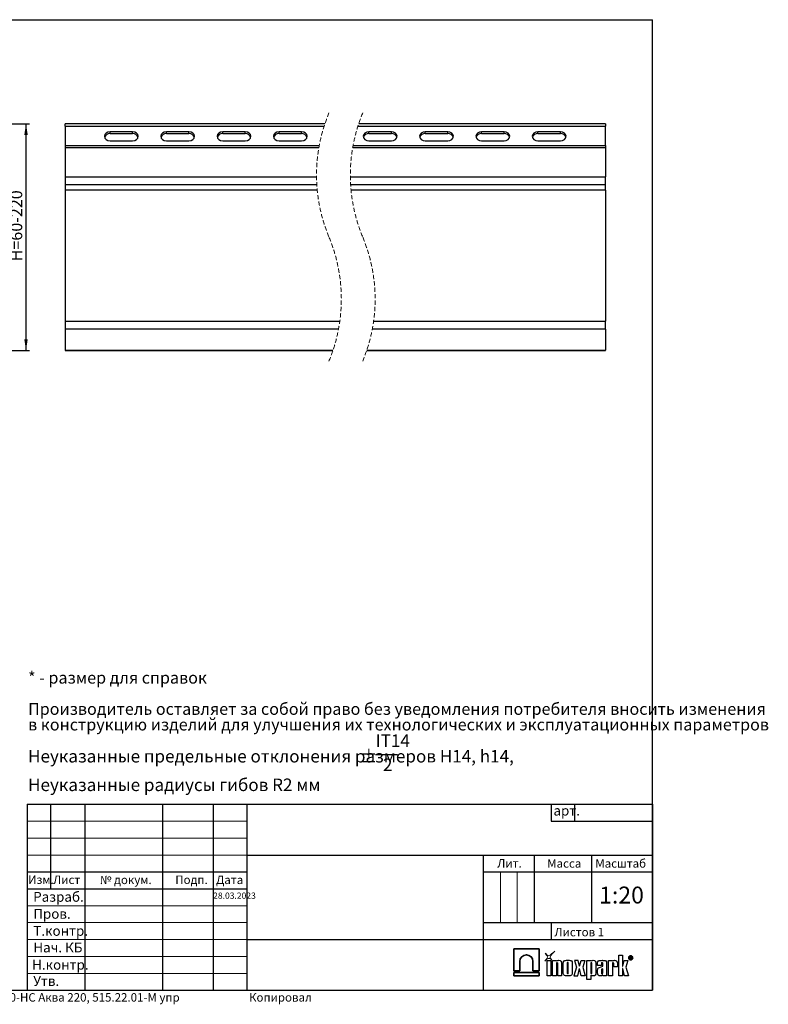
# Model space of a CAD drawing. Units: millimetres. Extents: x 160 to 8986, y 17 to 5840.
# Drawn here: x 4555 to 8986, y 17 to 5840 of the extents above; entities that cross this region are included whole.
import ezdxf

# ---------------------------------------------------------------- set-up
doc = ezdxf.new("R2010")
doc.units = ezdxf.units.MM
doc.header["$LTSCALE"] = 20
doc.linetypes.add('SLD-Сплошная', pattern=[0])
doc.linetypes.add('SLD-Штриховая', pattern=[1.905, 1.27, -0.635])
doc.layers.add('INOX', color=150, linetype='SLD-Сплошная', lineweight=35)
doc.layers.add('ОСЕВЫЕ', color=7, linetype='SLD-Сплошная')
doc.layers.add('ПРОФ', color=7, linetype='SLD-Сплошная')
doc.styles.add('SLDTEXTSTYLE0', font='ГОСТ тип А', dxfattribs={"bigfont": 'bigfont'})
doc.styles.add('SLDTEXTSTYLE1', font='GOST type A', dxfattribs={"bigfont": 'bigfont'})
doc.styles.add('SLDTEXTSTYLE2', font='GOST type A')
doc.styles.add('SLDTEXTSTYLE5', font='Mipgost', dxfattribs={"bigfont": 'bigfont'})
doc.styles.add('SLDTEXTSTYLE6', font='GOST type A')
doc.dimstyles.new('SLDDIMSTYLE0', dxfattribs={"dimtxt": 70, "dimasz": 66.04, "dimexe": 0, "dimexo": 0.0625, "dimgap": 17.5, "dimtad": 2, "dimdec": 1, "dimlfac": 0.075, "dimrnd": 1e-09, "dimzin": 12, "dimdsep": 46, "dimtxsty": 'SLDTEXTSTYLE2', "dimsah": 1, "dimcen": 0.09, "dimadec": 0, "dimazin": 3, "dimtfac": 1, "dimtdec": 1, "dimtofl": 0, "dimtmove": 0, "dimatfit": 3, "dimfxl": 0, "dimfrac": 2, "dimtolj": 1, "dimtzin": 12, "dimarcsym": 0})

# ---------------------------------------------------------------- blocks, each defined once
blk = doc.blocks.new('Блок27')
at = {"color": 96, "linetype": 'SLD-Сплошная', "lineweight": 25, "true_color": 0x008000}
for p, q in [((7473.1, 187.6), (7496.1, 187.6)), ((7473.1, 96.4), (7473.1, 187.6)), ((7496.1, 187.6), (7496.1, 96.4)), ((7506.1, 96.4), (7506.1, 187.6)), ((7506.1, 187.6), (7529.1, 187.6)), ((7529.1, 187.6), (7529.1, 183.6)), ((7656.7, 187.6), (7635.1, 187.6)), ((7635.1, 187.6), (7647.3, 147.6)), ((7665.7, 154.4), (7656.7, 187.6)), ((7665.7, 154.4), (7674.8, 187.6)), ((7674.8, 187.6), (7696.4, 187.6)), ((7696.4, 187.6), (7684.2, 147.6)), ((7709.2, 75.7), (7709.2, 187.6)), ((7709.2, 187.6), (7732.2, 187.6)), ((7732.2, 187.6), (7732.2, 183.6)), ((7837.5, 187.6), (7860.2, 187.6)), ((7837.5, 96.4), (7837.5, 187.6)), ((7860.2, 187.6), (7860.2, 183.6)), ((7898.2, 96.4), (7898.2, 217.7)), ((7898.2, 217.7), (7919.8, 217.7)), ((7919.8, 217.7), (7919.8, 154.4)), ((7920.9, 154.4), (7930, 187.6)), ((7930, 187.6), (7951.6, 187.6)), ((7951.6, 187.6), (7939.4, 147.6)), ((7529.1, 170.1), (7529.1, 96.4)), ((7536.5, 96.4), (7536.5, 170.1)), ((7559.2, 166.7), (7559.2, 96.4)), ((7569.2, 116.9), (7569.2, 169.6)), ((7592.1, 171.5), (7592.1, 130.4)), ((7592.1, 130.4), (7592.1, 113.5)), ((7599.2, 129.6), (7599.2, 171.5)), ((7599.2, 113.5), (7599.2, 129.6)), ((7622.2, 168.2), (7622.2, 116.9)), ((7647.3, 147.6), (7632.3, 96.4)), ((7655.8, 96.4), (7665.7, 139.4)), ((7675.7, 96.4), (7665.7, 139.4)), ((7684.2, 147.6), (7699.2, 96.4)), ((7732.2, 169.8), (7732.2, 114.1)), ((7739.3, 114.1), (7739.3, 169.8)), ((7762.3, 166.7), (7762.3, 117.2)), ((7772.2, 156.9), (7772.2, 170.4)), ((7795.2, 156.9), (7772.2, 156.9)), ((7772.2, 116.4), (7772.2, 131.8)), ((7783.3, 145.9), (7802.6, 153.8)), ((7795.2, 170.7), (7795.2, 156.9)), ((7795.2, 132.1), (7795.2, 131)), ((7795.2, 131), (7795.2, 113.3)), ((7802.6, 138.3), (7798.6, 136.6)), ((7802.6, 153.8), (7802.6, 170.7)), ((7802.6, 113.3), (7802.6, 138.3)), ((7825.6, 170.4), (7825.6, 96.4)), ((7860.2, 170.1), (7860.2, 96.4)), ((7867.6, 150.4), (7867.6, 170.1)), ((7889.4, 150.4), (7867.6, 150.4)), ((7889.4, 166.7), (7889.4, 150.4)), ((7919.8, 154.4), (7920.9, 154.4)), ((7919.8, 139.4), (7919.8, 96.4)), ((7920.9, 139.4), (7919.8, 139.4)), ((7930.8, 96.4), (7920.9, 139.4)), ((7939.4, 147.6), (7954.4, 96.4)), ((7496.1, 96.4), (7473.1, 96.4)), ((7529.1, 96.4), (7506.1, 96.4)), ((7559.2, 96.4), (7536.5, 96.4)), ((7632.3, 96.4), (7655.8, 96.4)), ((7699.2, 96.4), (7675.7, 96.4)), ((7732.2, 75.7), (7709.2, 75.7)), ((7732.2, 100.3), (7732.2, 75.7)), ((7802.6, 96.4), (7802.6, 100)), ((7825.6, 96.4), (7802.6, 96.4)), ((7860.2, 96.4), (7837.5, 96.4)), ((7919.8, 96.4), (7898.2, 96.4)), ((7954.4, 96.4), (7930.8, 96.4))]:
    blk.add_line(p, q, dxfattribs=at)
at = {"color": 8, "linetype": 'Continuous', "lineweight": 0, "true_color": 0x808080}
for points, knots in [([(7461.9, 229.6), (7469.4, 225.8), (7473.9, 215.7), (7483.4, 215.1), (7489.5, 214.7), (7515.4, 239.6), (7518.9, 243.1)], [0, 0, 0, 0, 1, 1, 1, 2, 2, 2, 2]), ([(7501.4, 190.8), (7496.6, 193.1), (7493.7, 197.4), (7488.4, 199.3), (7477.5, 203.1), (7467.2, 189.7), (7460.2, 183.6)], [0, 0, 0, 0, 1, 1, 1, 2, 2, 2, 2]), ([(7475.8, 208.2), (7475.5, 212.5), (7469.7, 220.9), (7465.5, 225.7), (7461.9, 229.6)], [0, 0, 0, 0, 0.452062, 1, 1, 1, 1])]:
    blk.add_open_spline(points, degree=3, knots=knots, dxfattribs=at)
for points in [[(7518.9, 243.1), (7510, 232.9), (7495.3, 220.2), (7491, 206.9)], [(7460.2, 183.6), (7466.1, 191.5), (7474.2, 198.2), (7475.8, 208.2)], [(7491, 206.9), (7491.7, 201.5), (7498.3, 194.4), (7501.4, 190.8)]]:
    blk.add_open_spline(points, degree=3, dxfattribs=at)
at = {"color": 96, "linetype": 'SLD-Сплошная', "lineweight": 25, "true_color": 0x008000}
for points, degree in [([(7529.1, 183.6), (7531.1, 185), (7533, 186.2), (7535.3, 187)], 3), ([(7535.3, 187), (7537.6, 187.9), (7539.9, 188.1), (7542.1, 188.1)], 3), ([(7542.1, 188.1), (7548.4, 188.1), (7552.9, 186.7), (7555.5, 183.9)], 3), ([(7555.5, 183.9), (7558, 180.8), (7559.2, 175.2), (7559.2, 166.7)], 3), ([(7569.2, 169.6), (7569.2, 177.4), (7570.9, 182.5), (7574.3, 185)], 3), ([(7574.3, 185), (7577.7, 187.6), (7585.3, 188.7), (7597, 188.7)], 3), ([(7593, 175.2), (7592.4, 174.3), (7592.1, 173.2), (7592.1, 171.5)], 3), ([(7595.5, 176), (7594.4, 176), (7593.6, 175.8), (7593, 175.2)], 3), ([(7598.4, 174.9), (7597.8, 175.8), (7597, 176), (7595.5, 176)], 3), ([(7597, 188.7), (7607.5, 188.7), (7614.3, 187.6), (7617.7, 185.3)], 3), ([(7599.2, 171.5), (7599.2, 173.2), (7598.9, 174.3), (7598.4, 174.9)], 3), ([(7617.7, 185.3), (7620.8, 182.8), (7622.2, 177.2), (7622.2, 168.2)], 3), ([(7732.2, 183.6), (7734.2, 185), (7736.2, 186.2), (7738.5, 187)], 3), ([(7738.5, 187), (7740.7, 187.9), (7743, 188.1), (7745.3, 188.1)], 3), ([(7745.3, 188.1), (7751.5, 188.1), (7755.8, 186.7), (7758.3, 183.9)], 3), ([(7758.3, 183.9), (7761.2, 180.8), (7762.3, 175.2), (7762.3, 166.7)], 3), ([(7772.2, 170.4), (7772.2, 177.7), (7773.9, 182.5), (7777.6, 184.8)], 3), ([(7777.6, 184.8), (7781, 187), (7788.1, 188.1), (7798.9, 188.1)], 3), ([(7798.9, 175.5), (7797.5, 175.5), (7796.6, 174.9), (7796.1, 174.3)], 3), ([(7798.9, 188.1), (7809.7, 188.1), (7817.1, 187), (7820.5, 184.5)], 3), ([(7801.7, 174.3), (7801.2, 174.9), (7800.3, 175.5), (7798.9, 175.5)], 3), ([(7820.5, 184.5), (7823.9, 182.2), (7825.6, 177.4), (7825.6, 170.4)], 3), ([(7860.2, 183.6), (7862.2, 185), (7864.2, 186.2), (7866.4, 187)], 3), ([(7866.4, 187), (7868.7, 187.9), (7870.7, 188.1), (7873, 188.1)], 3), ([(7873, 188.1), (7878.9, 188.1), (7883.2, 186.7), (7885.4, 183.6)], 3), ([(7885.4, 183.6), (7888, 180.8), (7889.4, 175.2), (7889.4, 166.7)], 3), ([(7529.9, 173.5), (7529.4, 172.9), (7529.1, 171.8), (7529.1, 170.1)], 3), ([(7532.8, 174.3), (7531.3, 174.3), (7530.5, 174.1), (7529.9, 173.5)], 3), ([(7535.6, 173.5), (7535, 174.1), (7533.9, 174.3), (7532.8, 174.3)], 3), ([(7536.5, 170.1), (7536.5, 171.8), (7536.2, 172.9), (7535.6, 173.5)], 3), ([(7574, 99.7), (7570.9, 102.3), (7569.2, 107.9), (7569.2, 116.9)], 3), ([(7622.2, 116.9), (7622.2, 107.9), (7620.8, 102), (7617.4, 99.7)], 3), ([(7733.1, 173.2), (7732.5, 172.7), (7732.2, 171.5), (7732.2, 169.8)], 3), ([(7735.9, 174.3), (7734.5, 174.3), (7733.6, 174.1), (7733.1, 173.2)], 3), ([(7738.2, 173.5), (7737.6, 174.1), (7737, 174.3), (7735.9, 174.3)], 3), ([(7739.3, 171.8), (7739.3, 172.4), (7739, 172.9), (7738.2, 173.5)], 3), ([(7739.3, 171), (7739.3, 171.5), (7739.3, 171.8)], 2), ([(7739.3, 169.8), (7739.3, 170.4), (7739.3, 170.7), (7739.3, 171)], 3), ([(7762.3, 117.2), (7762.3, 109), (7761.2, 103.4), (7758.6, 100.3)], 3), ([(7772.2, 131.8), (7772.2, 135.5), (7773.1, 138.3), (7774.8, 140.3)], 3), ([(7774.8, 140.3), (7776.5, 142.3), (7779.3, 143.9), (7783.3, 145.9)], 3), ([(7796.1, 174.3), (7795.5, 173.5), (7795.2, 172.4), (7795.2, 170.7)], 3), ([(7796.1, 134.9), (7795.5, 134.1), (7795.2, 133.2), (7795.2, 132.1)], 3), ([(7798.6, 136.6), (7797.5, 136.3), (7796.6, 135.5), (7796.1, 134.9)], 3), ([(7802.6, 170.7), (7802.6, 172.7), (7802.3, 173.8), (7801.7, 174.3)], 3), ([(7861, 173.5), (7860.5, 172.9), (7860.2, 171.8), (7860.2, 170.1)], 3), ([(7863.9, 174.3), (7862.5, 174.3), (7861.6, 174.1), (7861, 173.5)], 3), ([(7866.7, 173.5), (7866.1, 174.1), (7865.3, 174.3), (7863.9, 174.3)], 3), ([(7867.6, 170.1), (7867.6, 171.8), (7867.3, 172.9), (7866.7, 173.5)], 3), ([(7595.3, 96.4), (7584.5, 96.4), (7577.4, 97.5), (7574, 99.7)], 3), ([(7592.1, 113.5), (7592.1, 111.9), (7592.4, 110.7), (7593, 110.2)], 3), ([(7593, 110.2), (7593.6, 109.3), (7594.4, 109), (7595.5, 109)], 3), ([(7617.4, 99.7), (7614.3, 97.5), (7606.9, 96.4), (7595.3, 96.4)], 3), ([(7595.5, 109), (7597, 109), (7597.8, 109.3), (7598.4, 109.9)], 3), ([(7598.4, 109.9), (7598.9, 110.4), (7599.2, 111.6), (7599.2, 113.5)], 3), ([(7732.2, 114.1), (7732.2, 112.4), (7732.5, 111.3), (7733.1, 110.4)], 3), ([(7738.5, 96.9), (7736.2, 97.8), (7734.2, 98.6), (7732.2, 100.3)], 3), ([(7733.1, 110.4), (7733.6, 109.9), (7734.5, 109.6), (7735.9, 109.6)], 3), ([(7735.9, 109.6), (7737, 109.6), (7737.9, 109.9), (7738.7, 110.7)], 3), ([(7745.8, 95.8), (7743.3, 95.8), (7740.7, 96.1), (7738.5, 96.9)], 3), ([(7738.7, 110.7), (7739, 111.3), (7739.3, 112.4), (7739.3, 114.1)], 3), ([(7758.6, 100.3), (7756, 97.2), (7751.8, 95.8), (7745.8, 95.8)], 3), ([(7775.9, 100), (7773.6, 102.8), (7772.2, 108.2), (7772.2, 116.4)], 3), ([(7788.4, 95.8), (7782.7, 95.8), (7778.5, 97.2), (7775.9, 100)], 3), ([(7796.1, 96.9), (7793.5, 96.1), (7791.2, 95.8), (7788.4, 95.8)], 3), ([(7795.2, 113.3), (7795.2, 111.6), (7795.5, 110.2), (7796.1, 109.6)], 3), ([(7796.1, 109.6), (7796.6, 108.8), (7797.8, 108.5), (7799.2, 108.5)], 3), ([(7802.6, 100), (7800.6, 98.6), (7798.3, 97.5), (7796.1, 96.9)], 3), ([(7799.2, 108.5), (7800.3, 108.5), (7801.2, 108.8), (7801.7, 109.3)], 3), ([(7801.7, 109.3), (7802.3, 110.2), (7802.6, 111.3), (7802.6, 113.3)], 3)]:
    blk.add_open_spline(points, degree=degree, dxfattribs=at)
at = {"layer": 'INOX'}
for p, q in [((7275.7, 256.4), (7426.1, 256.4)), ((7275.7, 256.4), (7275.7, 126.4)), ((7426.1, 126.4), (7426.1, 256.4)), ((7311.7, 126.4), (7311.7, 181.4)), ((7390.1, 126.4), (7390.1, 181.4)), ((7311.7, 126.4), (7275.7, 126.4)), ((7275.7, 126.4), (7277.7, 124.4)), ((7426.1, 126.4), (7390.1, 126.4)), ((7275.7, 116.4), (7275.7, 96.4)), ((7426.1, 116.4), (7275.7, 116.4)), ((7275.7, 96.4), (7426.1, 96.4)), ((7426.1, 116.4), (7426.1, 96.4))]:
    blk.add_line(p, q, dxfattribs=at)
at = {"layer": 'INOX', "color": 96, "lineweight": 25, "true_color": 0x008000}
for p, q in [((7275.7, 256.4), (7426.1, 256.4)), ((7275.7, 126.4), (7275.7, 256.4)), ((7311.7, 181.4), (7311.7, 126.4)), ((7390.1, 126.4), (7390.1, 181.4)), ((7962.7, 195.5), (7962.7, 209.6)), ((7962.7, 209.6), (7967.5, 209.6)), ((7965, 195.5), (7962.7, 195.5)), ((7967.6, 207.7), (7965, 207.7)), ((7965, 207.7), (7965, 203.5)), ((7965, 203.5), (7967.7, 203.5)), ((7966.3, 201.5), (7965, 201.5)), ((7965, 201.5), (7965, 195.5)), ((7971.8, 195.5), (7970.5, 197.7)), ((7974.6, 195.5), (7971.8, 195.5)), ((7972.8, 198.3), (7974.6, 195.5)), ((7311.7, 126.4), (7275.7, 126.4)), ((7426.1, 126.4), (7390.1, 126.4)), ((7275.7, 116.4), (7426.1, 116.4)), ((7275.7, 96.4), (7275.7, 116.4)), ((7426.1, 96.4), (7275.7, 96.4)), ((7426.1, 116.4), (7426.1, 96.4))]:
    blk.add_line(p, q, dxfattribs=at)
at = {"layer": 'INOX', "color": 96, "lineweight": 35, "true_color": 0x008000}
blk.add_circle((7968.5, 202.8), 12, dxfattribs=at)
at = {"layer": 'INOX'}
blk.add_arc((7350.9, 181.4), 39.2, 0, 180, dxfattribs=at)
at = {"layer": 'INOX', "color": 96, "lineweight": 25, "true_color": 0x008000}
blk.add_arc((7350.9, 181.4), 39.2, 0, 180, dxfattribs=at)
for points in [[(7968.1, 201), (7967.7, 201.4), (7967.1, 201.5), (7966.3, 201.5)], [(7967.5, 209.6), (7969.2, 209.6), (7970.4, 209.5), (7971.2, 209.3)], [(7969.9, 207.5), (7969.4, 207.7), (7968.7, 207.7), (7967.6, 207.7)], [(7967.7, 203.5), (7969.1, 203.5), (7970, 203.7), (7970.4, 204.1)], [(7970.5, 197.7), (7969.5, 199.5), (7968.7, 200.6), (7968.1, 201)], [(7972.5, 203.1), (7971.7, 202.4), (7970.8, 201.9), (7969.6, 201.8)], [(7969.6, 201.8), (7970, 201.6), (7970.5, 201.4), (7970.8, 201.1)], [(7970.8, 206.8), (7970.6, 207.1), (7970.3, 207.3), (7969.9, 207.5)], [(7970.4, 204.1), (7970.9, 204.5), (7971.2, 205), (7971.2, 205.6)], [(7971.2, 205.6), (7971.2, 206), (7971.1, 206.4), (7970.8, 206.8)], [(7970.8, 201.1), (7971.3, 200.5), (7972, 199.6), (7972.8, 198.3)], [(7971.2, 209.3), (7971.9, 209), (7972.5, 208.5), (7972.9, 207.9)], [(7973.6, 205.8), (7973.6, 204.8), (7973.2, 203.9), (7972.5, 203.1)], [(7972.9, 207.9), (7973.4, 207.2), (7973.6, 206.5), (7973.6, 205.8)]]:
    blk.add_open_spline(points, degree=3, dxfattribs=at)
at = {"layer": 'ОСЕВЫЕ', "color": 96, "lineweight": 25, "true_color": 0x008000}
blk.add_line((7426.1, 256.4), (7426.1, 126.4), dxfattribs=at)
blk = doc.blocks.new('SW_NOTE_0')
at = {"layer": 'ПРОФ', "color": 0}
blk.add_line((2057.3, -397.5), (2187.3, -397.5), dxfattribs=at)
at = {"layer": 'ПРОФ', "color": 0, "attachment_point": 1}
for s, insert, char_height, style in [('* - размер для справок', (0, 92.4), 70, 'SLDTEXTSTYLE1'), ('Производитель оставляет за собой право без уведомления потребителя вносить изменения', (0, -92.3), 70, 'SLDTEXTSTYLE1'), ('в конструкцию изделий для улучшения их технологических и эксплуатационных параметров', (0, -184.7), 70, 'SLDTEXTSTYLE1'), ('IT14', (2057.3, -278.1), 74.08, 'SLDTEXTSTYLE2'), ('Неуказанные предельные отклонения размеров H14, h14, ', (0, -370), 74.083, 'SLDTEXTSTYLE1'), ('%%p', (1966.1, -370), 74.08, 'SLDTEXTSTYLE2'), ('2', (2100.6, -420.2), 74.1, 'SLDTEXTSTYLE2'), ('Неуказанные радиусы гибов R2 мм', (0, -539), 74.083, 'SLDTEXTSTYLE1')]:
    blk.add_mtext(s, dxfattribs=dict(at, insert=insert, char_height=char_height, style=style))
blk = doc.blocks.new('_D')
at = {"layer": 'ПРОФ'}
for p, q in [((4164.8, 5224.7), (4612.4, 5224.7)), ((4592.4, 3884.2), (4592.4, 5224.7)), ((2464.8, 3884.2), (4612.4, 3884.2))]:
    blk.add_line(p, q, dxfattribs=at)
for points in [[(4592.4, 5224.7), (4582.2, 5158.7), (4602.6, 5158.7)], [(4592.4, 3884.2), (4602.6, 3950.3), (4582.2, 3950.3)]]:
    blk.add_solid(points, dxfattribs=at)
at = {"layer": 'ПРОФ', "insert": (4500, 4410.6), "char_height": 70, "attachment_point": 1, "rotation": 90, "style": 'SLDTEXTSTYLE6'}
blk.add_mtext('H=60-220', dxfattribs=at)

msp = doc.modelspace()

# ---------------------------------------------------------------- linework, layer by layer
at = {"color": 7, "linetype": 'SLD-Сплошная', "lineweight": 25}
for p, q in [((400, 5840), (8300, 5840)), ((8300, 100), (8300, 5840)), ((6361.566246, 5224.700728), (4823.21169, 5224.700728)), ((4823.21169, 5210.486609), (4823.21169, 5224.700728)), ((4823.21169, 5210.486609), (4823.21169, 5095.805336)), ((4823.21169, 5210.486609), (6356.921852, 5210.486609)), ((6556.921708, 5210.486609), (8022.032487, 5210.486609)), ((8022.032487, 5224.700728), (6561.566102, 5224.700728)), ((8022.032487, 5224.700728), (8022.032487, 5210.486609)), ((8022.032487, 5095.805336), (8022.032487, 5210.486609)), ((5223.211706, 5177.720496), (5089.8785, 5177.720496)), ((5089.8785, 5166.248986), (5089.8785, 5177.720496)), ((5089.8785, 5166.248986), (5223.211706, 5166.248986)), ((5223.211706, 5166.248986), (5223.211706, 5177.720496)), ((5556.545119, 5177.720496), (5423.211515, 5177.720496)), ((5423.211515, 5166.248986), (5423.211515, 5177.720496)), ((5423.211515, 5166.248986), (5556.545119, 5166.248986)), ((5556.545119, 5166.248986), (5556.545119, 5177.720496)), ((5889.878531, 5177.720496), (5756.544928, 5177.720496)), ((5756.544928, 5166.248986), (5756.544928, 5177.720496)), ((5756.544928, 5166.248986), (5889.878531, 5166.248986)), ((5889.878531, 5166.248986), (5889.878531, 5177.720496)), ((6223.211547, 5177.720496), (6089.878341, 5177.720496)), ((6089.878341, 5166.248986), (6089.878341, 5177.720496)), ((6089.878341, 5166.248986), (6223.211547, 5166.248986)), ((6223.211547, 5166.248986), (6223.211547, 5177.720496)), ((6755.365837, 5177.720496), (6622.03263, 5177.720496)), ((6622.03263, 5166.248986), (6622.03263, 5177.720496)), ((6622.03263, 5166.248986), (6755.365837, 5166.248986)), ((6755.365837, 5166.248986), (6755.365837, 5177.720496)), ((7088.699249, 5177.720496), (6955.365646, 5177.720496)), ((6955.365646, 5166.248986), (6955.365646, 5177.720496)), ((6955.365646, 5166.248986), (7088.699249, 5166.248986)), ((7088.699249, 5166.248986), (7088.699249, 5177.720496)), ((7422.032662, 5177.720496), (7288.699059, 5177.720496)), ((7288.699059, 5166.248986), (7288.699059, 5177.720496)), ((7288.699059, 5166.248986), (7422.032662, 5166.248986)), ((7422.032662, 5166.248986), (7422.032662, 5177.720496)), ((7755.365678, 5177.720496), (7622.032471, 5177.720496)), ((7622.032471, 5166.248986), (7622.032471, 5177.720496)), ((7622.032471, 5166.248986), (7755.365678, 5166.248986)), ((7755.365678, 5166.248986), (7755.365678, 5177.720496)), ((4823.21169, 5095.805336), (6328.133206, 5095.805336)), ((4823.21169, 5095.805336), (4823.21169, 5084.333776)), ((4823.21169, 5084.333776), (6326.07168, 5084.333776)), ((4823.21169, 5084.333776), (4823.21169, 4910.988642)), ((5089.8785, 5123.110372), (5223.211706, 5123.110372)), ((5423.211515, 5123.110372), (5556.545119, 5123.110372)), ((5756.544928, 5123.110372), (5889.878531, 5123.110372)), ((6089.878341, 5123.110372), (6223.211547, 5123.110372)), ((6526.071536, 5084.333776), (8022.032487, 5084.333776)), ((6528.133062, 5095.805336), (8022.032487, 5095.805336)), ((6622.03263, 5123.110372), (6755.365837, 5123.110372)), ((6955.365646, 5123.110372), (7088.699249, 5123.110372)), ((7288.699059, 5123.110372), (7422.032662, 5123.110372)), ((7622.032471, 5123.110372), (7755.365678, 5123.110372)), ((8022.032487, 5095.805336), (8022.032487, 5084.333776)), ((8022.032487, 5084.333776), (8022.032487, 4910.988642)), ((4823.21169, 4910.988642), (4823.21169, 4864.32198)), ((4823.21169, 4910.988642), (6312.104325, 4910.988642)), ((6512.104181, 4910.988642), (8022.032487, 4910.988642)), ((8022.032487, 4864.32198), (8022.032487, 4910.988642)), ((6313.756168, 4864.32198), (4823.21169, 4864.32198)), ((4823.21169, 4864.32198), (4823.21169, 4830.988654)), ((8022.032487, 4864.32198), (6513.756025, 4864.32198)), ((8022.032487, 4830.988654), (8022.032487, 4864.32198)), ((6316.341023, 4830.988654), (4823.21169, 4830.988654)), ((4823.21169, 4830.988654), (4823.21169, 4057.074198)), ((8022.032487, 4830.988654), (6516.340879, 4830.988654)), ((8022.032487, 4830.988654), (8022.032487, 4057.074198)), ((4823.21169, 4057.074198), (6449.781517, 4057.074198)), ((4823.21169, 4057.074198), (4823.21169, 4010.585108)), ((6649.781374, 4057.074198), (8022.032487, 4057.074198)), ((8022.032487, 4010.585108), (8022.032487, 4057.074198)), ((6442.177157, 4010.585108), (4823.21169, 4010.585108)), ((4823.21169, 4010.585108), (4823.21169, 3884.601403)), ((8022.032487, 4010.585108), (6642.177013, 4010.585108)), ((8022.032487, 4010.585108), (8022.032487, 3884.601403)), ((4823.21169, 3884.601403), (6409.316321, 3884.601403)), ((4823.21169, 3884.601403), (4823.21169, 3884.423831)), ((4823.21169, 3884.423831), (6409.256717, 3884.423831)), ((6609.256573, 3884.423831), (8022.032487, 3884.423831)), ((6609.316178, 3884.601403), (8022.032487, 3884.601403)), ((8022.032487, 3884.423831), (8022.032487, 3884.601403)), ((4600, 1200), (8300, 1200)), ((4600, 1200), (4600, 100)), ((4740, 700), (4740, 1200)), ((4940, 1200), (4940, 100)), ((5400, 1200), (5400, 100)), ((5700, 1200), (5700, 100)), ((5900, 1200), (5900, 100)), ((8300, 1200), (8300, 100)), ((5900, 900), (8300, 900)), ((7300, 100), (7300, 900)), ((7600, 900), (7600, 500)), ((7940, 900), (7940, 500)), ((4600, 800), (5900, 800)), ((7300, 800), (8300, 800)), ((4600, 700), (5900, 700)), ((7300, 500), (8300, 500)), ((7700, 500), (7700, 400)), ((5900, 400), (8300, 400)), ((400, 100), (8300, 100)), ((4600, 100), (8300, 100))]:
    msp.add_line(p, q, dxfattribs=at)
at = {"color": 7, "linetype": 'SLD-Сплошная', "lineweight": 18}
for p, q in [((4600, 1100), (5900, 1100)), ((4600, 1000), (5900, 1000)), ((4600, 900), (5900, 900)), ((7400, 800), (7400, 500)), ((7500, 800), (7500, 500)), ((4600, 600), (5900, 600)), ((4600, 500), (5900, 500)), ((4600, 400), (5900, 400)), ((4600, 300), (5900, 300)), ((4600, 200), (5900, 200))]:
    msp.add_line(p, q, dxfattribs=at)
at = {"color": 7, "linetype": 'SLD-Сплошная', "lineweight": 25, "flags": 128}
for points in [[(5089.8785, 5177.720496), (5077.122311, 5175.642032), (5066.308042, 5169.723042), (5059.082369, 5160.86465), (5056.545198, 5150.415459), (5059.082369, 5139.966268), (5066.308042, 5131.107826), (5077.122311, 5125.188836), (5089.8785, 5123.110372)], [(5223.211706, 5123.110372), (5235.967895, 5125.188836), (5246.781767, 5131.107826), (5254.007836, 5139.966268), (5256.545007, 5150.415459), (5254.007836, 5160.86465), (5246.781767, 5169.723042), (5235.967895, 5175.642032), (5223.211706, 5177.720496)], [(5423.211515, 5177.720496), (5410.455724, 5175.642032), (5399.641454, 5169.723042), (5392.415782, 5160.86465), (5389.878214, 5150.415459), (5392.415782, 5139.966268), (5399.641454, 5131.107826), (5410.455724, 5125.188836), (5423.211515, 5123.110372)], [(5556.545119, 5123.110372), (5569.301307, 5125.188836), (5580.115179, 5131.107826), (5587.340852, 5139.966268), (5589.87842, 5150.415459), (5587.340852, 5160.86465), (5580.115179, 5169.723042), (5569.301307, 5175.642032), (5556.545119, 5177.720496)], [(5756.544928, 5177.720496), (5743.788739, 5175.642032), (5732.974867, 5169.723042), (5725.749195, 5160.86465), (5723.211626, 5150.415459), (5725.749195, 5139.966268), (5732.974867, 5131.107826), (5743.788739, 5125.188836), (5756.544928, 5123.110372)], [(5889.878531, 5123.110372), (5902.634323, 5125.188836), (5913.448592, 5131.107826), (5920.674265, 5139.966268), (5923.211833, 5150.415459), (5920.674265, 5160.86465), (5913.448592, 5169.723042), (5902.634323, 5175.642032), (5889.878531, 5177.720496)], [(6089.878341, 5177.720496), (6077.122152, 5175.642032), (6066.30828, 5169.723042), (6059.08221, 5160.86465), (6056.545039, 5150.415459), (6059.08221, 5139.966268), (6066.30828, 5131.107826), (6077.122152, 5125.188836), (6089.878341, 5123.110372)], [(6223.211547, 5123.110372), (6235.967736, 5125.188836), (6246.782005, 5131.107826), (6254.007677, 5139.966268), (6256.544848, 5150.415459), (6254.007677, 5160.86465), (6246.782005, 5169.723042), (6235.967736, 5175.642032), (6223.211547, 5177.720496)], [(6622.03263, 5177.720496), (6609.276442, 5175.642032), (6598.462172, 5169.723042), (6591.2365, 5160.86465), (6588.699329, 5150.415459), (6591.2365, 5139.966268), (6598.462172, 5131.107826), (6609.276442, 5125.188836), (6622.03263, 5123.110372)], [(6755.365837, 5123.110372), (6768.122025, 5125.188836), (6778.935897, 5131.107826), (6786.161967, 5139.966268), (6788.699138, 5150.415459), (6786.161967, 5160.86465), (6778.935897, 5169.723042), (6768.122025, 5175.642032), (6755.365837, 5177.720496)], [(6955.365646, 5177.720496), (6942.609854, 5175.642032), (6931.795585, 5169.723042), (6924.569913, 5160.86465), (6922.032344, 5150.415459), (6924.569913, 5139.966268), (6931.795585, 5131.107826), (6942.609854, 5125.188836), (6955.365646, 5123.110372)], [(7088.699249, 5123.110372), (7101.455438, 5125.188836), (7112.26931, 5131.107826), (7119.494982, 5139.966268), (7122.032551, 5150.415459), (7119.494982, 5160.86465), (7112.26931, 5169.723042), (7101.455438, 5175.642032), (7088.699249, 5177.720496)], [(7288.699059, 5177.720496), (7275.94287, 5175.642032), (7265.128998, 5169.723042), (7257.903325, 5160.86465), (7255.365757, 5150.415459), (7257.903325, 5139.966268), (7265.128998, 5131.107826), (7275.94287, 5125.188836), (7288.699059, 5123.110372)], [(7422.032662, 5123.110372), (7434.788453, 5125.188836), (7445.602723, 5131.107826), (7452.828395, 5139.966268), (7455.365964, 5150.415459), (7452.828395, 5160.86465), (7445.602723, 5169.723042), (7434.788453, 5175.642032), (7422.032662, 5177.720496)], [(7622.032471, 5177.720496), (7609.276283, 5175.642032), (7598.462411, 5169.723042), (7591.236341, 5160.86465), (7588.69917, 5150.415459), (7591.236341, 5139.966268), (7598.462411, 5131.107826), (7609.276283, 5125.188836), (7622.032471, 5123.110372)], [(7755.365678, 5123.110372), (7768.121866, 5125.188836), (7778.936136, 5131.107826), (7786.161808, 5139.966268), (7788.698979, 5150.415459), (7786.161808, 5160.86465), (7778.936136, 5169.723042), (7768.121866, 5175.642032), (7755.365678, 5177.720496)]]:
    msp.add_lwpolyline(points, dxfattribs=at)
at = {"color": 7, "linetype": 'SLD-Штриховая', "lineweight": 18}
for centre, start, end in [((7265.777585, 4921.381498), 157.380135052, 202.619864948), ((7465.777585, 4921.381498), 157.380135052, 202.619864948), ((5505.045337, 4187.743061), 337.380135052, 22.619864948), ((5705.045337, 4187.743061), 337.380135052, 22.619864948)]:
    msp.add_arc(centre, 953.729968, start, end, dxfattribs=at)
at = {"color": 7, "linetype": 'SLD-Сплошная', "lineweight": 25}
for centre, radius, start, end in [((5087.543108, 5134.372697), 31.961724, 85.8097561743, 161.1861073138), ((5225.547129, 5134.372983), 31.961441, 18.8125828359, 94.1903391535), ((5420.876928, 5134.37172), 31.96264, 85.8113212424, 161.1857567682), ((5558.880145, 5134.372621), 31.961774, 18.8121260654, 94.1895814186), ((5754.210179, 5134.371964), 31.962409, 85.8110005859, 161.1860774247), ((5892.212869, 5134.371129), 31.963211, 18.8158602136, 94.1881548452), ((6087.542917, 5134.372983), 31.961441, 85.8096608465, 161.1874171641), ((6225.546732, 5134.372279), 31.962126, 18.8126517162, 94.1898202771), ((6619.697695, 5134.371688), 31.962697, 85.8107035306, 161.1857314257), ((6757.70126, 5134.372983), 31.961441, 18.8125828359, 94.1903391535), ((6953.031058, 5134.37172), 31.96264, 85.8113212424, 161.1857567682), ((7091.033998, 5134.371964), 31.962409, 18.8139225753, 94.1889994141), ((7286.36431, 5134.371964), 31.962409, 85.8110005859, 161.1860774247), ((7424.36725, 5134.37172), 31.96264, 18.8142432318, 94.1886787576), ((7619.697048, 5134.372983), 31.961441, 85.8096608465, 161.1874171641), ((7757.700613, 5134.371688), 31.962697, 18.8142685743, 94.1892964694)]:
    msp.add_arc(centre, radius, start, end, dxfattribs=at)
at = {"layer": 'ПРОФ', "color": 7, "lineweight": 25}
for p, q in [((7700, 1200), (7700, 1100)), ((7838.94266, 1200), (7838.94266, 1100)), ((7700, 1100), (8300, 1100))]:
    msp.add_line(p, q, dxfattribs=at)

# ---------------------------------------------------------------- block references
at = {"layer": 'INOX'}
msp.add_blockref('Блок27', (203.078674, 88.999519), dxfattribs=at)
at = {"layer": 'ПРОФ', "color": 7}
msp.add_blockref('SW_NOTE_0', (4604.590197, 1891.155256), dxfattribs=at)

# ---------------------------------------------------------------- texts
at = {"color": 7, "linetype": 'Continuous', "lineweight": 0}
for s, insert, char_height, attachment_point, style in [('Лит.', (7381.491099, 875.732983), 50, 1, 'SLDTEXTSTYLE1'), ('Масса', (7677.363595, 875.176604), 50, 1, 'SLDTEXTSTYLE1'), ('Масштаб', (7962.028973, 875.278595), 50, 1, 'SLDTEXTSTYLE1'), ('Изм.', (4604.590197, 779.202579), 50, 1, 'SLDTEXTSTYLE1'), ('Лист', (4752.779562, 778.415306), 50, 1, 'SLDTEXTSTYLE1'), ('№ докум.', (5030.224466, 778.001187), 50, 1, 'SLDTEXTSTYLE1'), ('Подп.', (5475.999763, 778.563631), 50, 1, 'SLDTEXTSTYLE1'), ('Дата', (5717.515839, 778.144454), 50, 1, 'SLDTEXTSTYLE1'), ('1:20', (8117.07136, 713.151115), 100, 2, 'SLDTEXTSTYLE2'), ('Разраб.', (4634.711961, 681.765263), 58.2083333, 1, 'SLDTEXTSTYLE1'), ('Пров.', (4635.286015, 581.305932), 58.2083333, 1, 'SLDTEXTSTYLE1'), ('Т.контр.', (4635.449763, 480.469262), 58.2083333, 1, 'SLDTEXTSTYLE1'), ('Листов 1', (7720.079458, 468.970019), 50, 1, 'SLDTEXTSTYLE1'), ('Нач. КБ', (4635.760246, 382.377549), 58.2083333, 1, 'SLDTEXTSTYLE1'), ('Н.контр.', (4628.529112, 280.047335), 58.2083333, 1, 'SLDTEXTSTYLE1'), ('Утв.', (4635.390014, 183.934368), 58.2083333, 1, 'SLDTEXTSTYLE1'), ('Лоток ЛВ-220.270.220-НС Аква 220, 515.22.01-М упр', (3818.856479, 82.967324), 50, 1, 'SLDTEXTSTYLE0'), ('Копировал', (5912.341289, 82.967327), 50, 1, 'SLDTEXTSTYLE0')]:
    msp.add_mtext(s, dxfattribs=dict(at, insert=insert, char_height=char_height, attachment_point=attachment_point, style=style))
at = {"layer": 'ПРОФ', "color": 7, "attachment_point": 1}
for s, insert, char_height, style in [('арт.', (7714.267954, 1191.513114), 58.2083333, 'SLDTEXTSTYLE5'), ('28.03.2023', (5700, 677.98603), 37.0416667, 'SLDTEXTSTYLE2')]:
    msp.add_mtext(s, dxfattribs=dict(at, insert=insert, char_height=char_height, style=style))

# ---------------------------------------------------------------- dimensions: what is measured, and where the dimension line sits
at = {"layer": 'ПРОФ'}
dim = msp.add_linear_dim(base=(4592.401628, 5224.700716), p1=(2464.795859, 3884.245583), p2=(4164.795859, 5224.700716), angle=90, dimstyle='SLDDIMSTYLE0', dxfattribs=at)
dim.commit()
dim.dimension.update_dxf_attribs({"geometry": '_D', "text_midpoint": (4592.401628, 4582.502055), "dimtype": 160})

doc.saveas('drawing.dxf')
